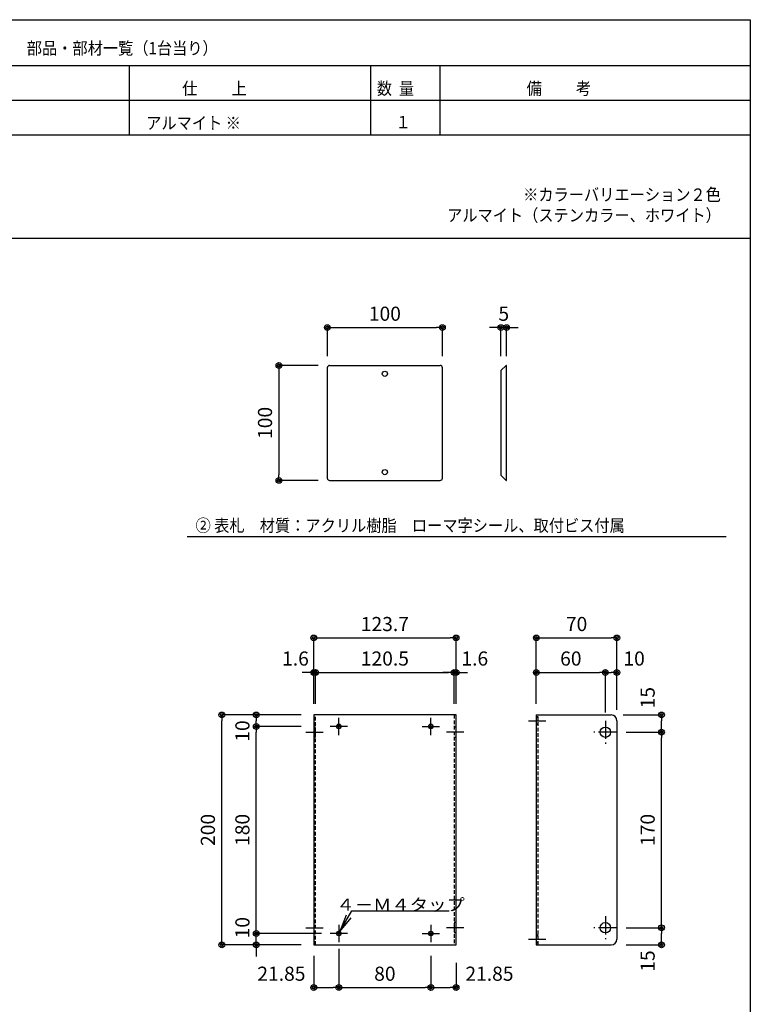
# Model space of a CAD drawing. Extents: x 100 to 4100, y 100 to 2890.
# Drawn here: x 2830 to 4100, y 1158 to 2870 of the extents above; entities that cross this region are included whole.
import ezdxf

# ---------------------------------------------------------------- set-up
doc = ezdxf.new("R2010")
doc.units = 0
doc.linetypes.add('CENTER', pattern=[50.8, 31.75, -6.35, 6.35, -6.35])
doc.linetypes.add('HIDDEN', pattern=[9.525, 6.35, -3.175])
doc.layers.get('0').update_dxf_attribs({"linetype": 'CONTINUOUS'})
doc.layers.get('DEFPOINTS').update_dxf_attribs({"linetype": 'CONTINUOUS'})
doc.layers.add('LAY-1', color=7, linetype='CONTINUOUS')
doc.styles.add('EXCADDIM1', font='monotxt', dxfattribs={"width": 0.76, "bigfont": 'extfont'})
doc.styles.add('EXCADSTD', font='monotxt', dxfattribs={"bigfont": 'extfont'})
doc.styles.add('EXCADTTF3', font='msmincho.ttc')
doc.styles.get("Standard").update_dxf_attribs({"font": 'monotxt', "bigfont": 'extfont'})
doc.dimstyles.new('ISO-25', dxfattribs={"dimtxt": 2.5, "dimasz": 2.5, "dimexe": 1.25, "dimexo": 0.625, "dimtad": 1, "dimtxsty": 'STANDARD', "dimcen": 2.5, "dimazin": 3, "dimtfac": 1, "dimtmove": 0, "dimatfit": 3})

# ---------------------------------------------------------------- blocks, each defined once
blk = doc.blocks.new('EX_BCIR')
at = {"color": 0, "linetype": 'CONTINUOUS'}
blk.add_line((0, 0), (-1, 0), dxfattribs=at)
for radius in [0.5, 0.25]:
    blk.add_circle((0, 0), radius, dxfattribs=at)
blk = doc.blocks.new('*D51')
at = {"layer": 'DEFPOINTS', "color": 0}
for p in [(3564.7, 2334.5), (3364.7, 2264.8), (3564.7, 2264.8)]:
    blk.add_point(p, dxfattribs=at)
at = {"layer": 'LAY-1', "color": 7, "linetype": 'CONTINUOUS'}
for p, q in [((3364.7, 2284.8), (3364.7, 2334.5)), ((3374.7, 2334.5), (3554.7, 2334.5)), ((3564.7, 2284.8), (3564.7, 2334.5))]:
    blk.add_line(p, q, dxfattribs=at)
at = {"layer": 'LAY-1', "color": 7, "xscale": 10, "yscale": 10, "zscale": 10, "rotation": 180}
blk.add_blockref('EX_BCIR', (3364.7, 2334.5), dxfattribs=at)
at = {"layer": 'LAY-1', "color": 7, "xscale": 10, "yscale": 10, "zscale": 10}
blk.add_blockref('EX_BCIR', (3564.7, 2334.5), dxfattribs=at)
at = {"layer": 'LAY-1', "color": 7, "insert": (3464.7, 2355.5), "char_height": 24.56, "attachment_point": 5, "style": 'EXCADDIM1'}
blk.add_mtext('100', dxfattribs=at)
blk = doc.blocks.new('*D56')
at = {"layer": 'DEFPOINTS', "color": 0}
for p in [(3241.2, 1281), (3376.7, 1281), (3341, 1261)]:
    blk.add_point(p, dxfattribs=at)
at = {"layer": 'LAY-1', "color": 7, "linetype": 'CONTINUOUS'}
for p, q in [((3241.2, 1291), (3241.2, 1301)), ((3354.7, 1281), (3241.2, 1281)), ((3241.2, 1261), (3241.2, 1281)), ((3319, 1261), (3241.2, 1261)), ((3241.2, 1251), (3241.2, 1241))]:
    blk.add_line(p, q, dxfattribs=at)
at = {"layer": 'LAY-1', "color": 7, "xscale": 10, "yscale": 10, "zscale": 10}
for p, rotation in [((3241.2, 1281), 270), ((3241.2, 1261), 90)]:
    blk.add_blockref('EX_BCIR', p, dxfattribs=dict(at, rotation=rotation))
at = {"layer": 'LAY-1', "color": 7, "insert": (3220.2, 1291), "char_height": 24.56, "attachment_point": 5, "rotation": 90, "style": 'EXCADDIM1'}
blk.add_mtext('10', dxfattribs=at)
blk = doc.blocks.new('*D57')
at = {"layer": 'DEFPOINTS', "color": 0}
for p in [(3241.2, 1641), (3376.7, 1641), (3376.7, 1281)]:
    blk.add_point(p, dxfattribs=at)
at = {"layer": 'LAY-1', "color": 7, "linetype": 'CONTINUOUS'}
for p, q in [((3319, 1641), (3241.2, 1641)), ((3241.2, 1291), (3241.2, 1631)), ((3319, 1281), (3241.2, 1281))]:
    blk.add_line(p, q, dxfattribs=at)
at = {"layer": 'LAY-1', "color": 7, "xscale": 10, "yscale": 10, "zscale": 10}
for p, rotation in [((3241.2, 1641), 90), ((3241.2, 1281), 270)]:
    blk.add_blockref('EX_BCIR', p, dxfattribs=dict(at, rotation=rotation))
at = {"layer": 'LAY-1', "color": 7, "insert": (3220.2, 1461), "char_height": 24.56, "attachment_point": 5, "rotation": 90, "style": 'EXCADDIM1'}
blk.add_mtext('180', dxfattribs=at)
blk = doc.blocks.new('*D58')
at = {"layer": 'DEFPOINTS', "color": 0}
for p in [(3241.2, 1661), (3341, 1661), (3376.7, 1641)]:
    blk.add_point(p, dxfattribs=at)
at = {"layer": 'LAY-1', "color": 7, "linetype": 'CONTINUOUS'}
for p, q in [((3283.3, 1661), (3241.2, 1661)), ((3241.2, 1651), (3241.2, 1651)), ((3319, 1641), (3241.2, 1641))]:
    blk.add_line(p, q, dxfattribs=at)
at = {"layer": 'LAY-1', "color": 7, "xscale": 10, "yscale": 10, "zscale": 10}
for p, rotation in [((3241.2, 1661), 90), ((3241.2, 1641), 270)]:
    blk.add_blockref('EX_BCIR', p, dxfattribs=dict(at, rotation=rotation))
at = {"layer": 'LAY-1', "color": 7, "insert": (3220.2, 1633), "char_height": 24.56, "attachment_point": 5, "rotation": 90, "style": 'EXCADDIM1'}
blk.add_mtext('10', dxfattribs=at)
blk = doc.blocks.new('*D59')
at = {"layer": 'DEFPOINTS', "color": 0}
for p in [(3181.2, 1661), (3341, 1661), (3341, 1261)]:
    blk.add_point(p, dxfattribs=at)
at = {"layer": 'LAY-1', "color": 7, "linetype": 'CONTINUOUS'}
for p, q in [((3319, 1661), (3181.2, 1661)), ((3181.2, 1271), (3181.2, 1651)), ((3319, 1261), (3181.2, 1261))]:
    blk.add_line(p, q, dxfattribs=at)
at = {"layer": 'LAY-1', "color": 7, "xscale": 10, "yscale": 10, "zscale": 10}
for p, rotation in [((3181.2, 1661), 90), ((3181.2, 1261), 270)]:
    blk.add_blockref('EX_BCIR', p, dxfattribs=dict(at, rotation=rotation))
at = {"layer": 'LAY-1', "color": 7, "insert": (3160.2, 1461), "char_height": 24.56, "attachment_point": 5, "rotation": 90, "style": 'EXCADDIM1'}
blk.add_mtext('200', dxfattribs=at)
blk = doc.blocks.new('*D60')
at = {"layer": 'DEFPOINTS', "color": 0}
for p in [(3588.4, 1794.9), (3341, 1661), (3588.4, 1661)]:
    blk.add_point(p, dxfattribs=at)
at = {"layer": 'LAY-1', "color": 7, "linetype": 'CONTINUOUS'}
for p, q in [((3341, 1680), (3341, 1794.9)), ((3351, 1794.9), (3578.4, 1794.9)), ((3588.4, 1680), (3588.4, 1794.9))]:
    blk.add_line(p, q, dxfattribs=at)
at = {"layer": 'LAY-1', "color": 7, "xscale": 10, "yscale": 10, "zscale": 10, "rotation": 180}
blk.add_blockref('EX_BCIR', (3341, 1794.9), dxfattribs=at)
at = {"layer": 'LAY-1', "color": 7, "xscale": 10, "yscale": 10, "zscale": 10}
blk.add_blockref('EX_BCIR', (3588.4, 1794.9), dxfattribs=at)
at = {"layer": 'LAY-1', "color": 7, "insert": (3464.7, 1815.9), "char_height": 24.56, "attachment_point": 5, "style": 'EXCADDIM1'}
blk.add_mtext('123.7', dxfattribs=at)
blk = doc.blocks.new('*D61')
at = {"layer": 'DEFPOINTS', "color": 0}
for p in [(3344.2, 1734.9), (3341, 1661), (3344.2, 1661)]:
    blk.add_point(p, dxfattribs=at)
at = {"layer": 'LAY-1', "color": 7, "linetype": 'CONTINUOUS'}
for p, q in [((3331, 1734.9), (3321, 1734.9)), ((3341, 1680), (3341, 1734.9)), ((3341, 1734.9), (3344.2, 1734.9)), ((3344.2, 1680), (3344.2, 1734.9)), ((3354.2, 1734.9), (3364.2, 1734.9))]:
    blk.add_line(p, q, dxfattribs=at)
at = {"layer": 'LAY-1', "color": 7, "xscale": 10, "yscale": 10, "zscale": 10}
blk.add_blockref('EX_BCIR', (3341, 1734.9), dxfattribs=at)
at = {"layer": 'LAY-1', "color": 7, "xscale": 10, "yscale": 10, "zscale": 10, "rotation": 180}
blk.add_blockref('EX_BCIR', (3344.2, 1734.9), dxfattribs=at)
at = {"layer": 'LAY-1', "color": 7, "insert": (3309.3, 1755.9), "char_height": 24.56, "attachment_point": 5, "style": 'EXCADDIM1'}
blk.add_mtext('1.6', dxfattribs=at)
blk = doc.blocks.new('*D62')
at = {"layer": 'DEFPOINTS', "color": 0}
for p in [(3585.2, 1734.9), (3344.2, 1661), (3585.2, 1661)]:
    blk.add_point(p, dxfattribs=at)
at = {"layer": 'LAY-1', "color": 7, "linetype": 'CONTINUOUS'}
for p, q in [((3344.2, 1680), (3344.2, 1734.9)), ((3354.2, 1734.9), (3575.2, 1734.9)), ((3585.2, 1680), (3585.2, 1734.9))]:
    blk.add_line(p, q, dxfattribs=at)
at = {"layer": 'LAY-1', "color": 7, "xscale": 10, "yscale": 10, "zscale": 10, "rotation": 180}
blk.add_blockref('EX_BCIR', (3344.2, 1734.9), dxfattribs=at)
at = {"layer": 'LAY-1', "color": 7, "xscale": 10, "yscale": 10, "zscale": 10}
blk.add_blockref('EX_BCIR', (3585.2, 1734.9), dxfattribs=at)
at = {"layer": 'LAY-1', "color": 7, "insert": (3464.7, 1755.9), "char_height": 24.56, "attachment_point": 5, "style": 'EXCADDIM1'}
blk.add_mtext('120.5', dxfattribs=at)
blk = doc.blocks.new('*D63')
at = {"layer": 'DEFPOINTS', "color": 0}
for p in [(3588.4, 1734.9), (3585.2, 1661), (3588.4, 1661)]:
    blk.add_point(p, dxfattribs=at)
at = {"layer": 'LAY-1', "color": 7, "linetype": 'CONTINUOUS'}
for p, q in [((3575.2, 1734.9), (3565.2, 1734.9)), ((3585.2, 1680), (3585.2, 1734.9)), ((3585.2, 1734.9), (3588.4, 1734.9)), ((3588.4, 1680), (3588.4, 1734.9)), ((3598.4, 1734.9), (3608.4, 1734.9))]:
    blk.add_line(p, q, dxfattribs=at)
at = {"layer": 'LAY-1', "color": 7, "xscale": 10, "yscale": 10, "zscale": 10}
blk.add_blockref('EX_BCIR', (3585.2, 1734.9), dxfattribs=at)
at = {"layer": 'LAY-1', "color": 7, "xscale": 10, "yscale": 10, "zscale": 10, "rotation": 180}
blk.add_blockref('EX_BCIR', (3588.4, 1734.9), dxfattribs=at)
at = {"layer": 'LAY-1', "color": 7, "insert": (3621, 1755.9), "char_height": 24.56, "attachment_point": 5, "style": 'EXCADDIM1'}
blk.add_mtext('1.6', dxfattribs=at)
blk = doc.blocks.new('*D64')
at = {"layer": 'DEFPOINTS', "color": 0}
for p in [(3384.7, 1273), (3341, 1261), (3384.7, 1186.8)]:
    blk.add_point(p, dxfattribs=at)
at = {"layer": 'LAY-1', "color": 7, "linetype": 'CONTINUOUS'}
for p, q in [((3384.7, 1254), (3384.7, 1186.8)), ((3341, 1242), (3341, 1186.8)), ((3351, 1186.8), (3374.7, 1186.8))]:
    blk.add_line(p, q, dxfattribs=at)
at = {"layer": 'LAY-1', "color": 7, "xscale": 10, "yscale": 10, "zscale": 10, "rotation": 180}
blk.add_blockref('EX_BCIR', (3341, 1186.8), dxfattribs=at)
at = {"layer": 'LAY-1', "color": 7, "xscale": 10, "yscale": 10, "zscale": 10}
blk.add_blockref('EX_BCIR', (3384.7, 1186.8), dxfattribs=at)
at = {"layer": 'LAY-1', "color": 7, "insert": (3284.8, 1207.8), "char_height": 24.56, "attachment_point": 5, "style": 'EXCADDIM1'}
blk.add_mtext('21.85', dxfattribs=at)
blk = doc.blocks.new('*D65')
at = {"layer": 'DEFPOINTS', "color": 0}
for p in [(3384.7, 1273), (3544.7, 1273), (3544.7, 1186.8)]:
    blk.add_point(p, dxfattribs=at)
at = {"layer": 'LAY-1', "color": 7, "linetype": 'CONTINUOUS'}
for p, q in [((3384.7, 1242), (3384.7, 1186.8)), ((3544.7, 1242), (3544.7, 1186.8)), ((3394.7, 1186.8), (3534.7, 1186.8))]:
    blk.add_line(p, q, dxfattribs=at)
at = {"layer": 'LAY-1', "color": 7, "xscale": 10, "yscale": 10, "zscale": 10, "rotation": 180}
blk.add_blockref('EX_BCIR', (3384.7, 1186.8), dxfattribs=at)
at = {"layer": 'LAY-1', "color": 7, "xscale": 10, "yscale": 10, "zscale": 10}
blk.add_blockref('EX_BCIR', (3544.7, 1186.8), dxfattribs=at)
at = {"layer": 'LAY-1', "color": 7, "insert": (3464.7, 1207.8), "char_height": 24.56, "attachment_point": 5, "style": 'EXCADDIM1'}
blk.add_mtext('80', dxfattribs=at)
blk = doc.blocks.new('*D66')
at = {"layer": 'DEFPOINTS', "color": 0}
for p in [(3544.7, 1273), (3588.4, 1261), (3588.4, 1186.8)]:
    blk.add_point(p, dxfattribs=at)
at = {"layer": 'LAY-1', "color": 7, "linetype": 'CONTINUOUS'}
for p, q in [((3544.7, 1242), (3544.7, 1186.8)), ((3588.4, 1230), (3588.4, 1186.8)), ((3554.7, 1186.8), (3578.4, 1186.8))]:
    blk.add_line(p, q, dxfattribs=at)
at = {"layer": 'LAY-1', "color": 7, "xscale": 10, "yscale": 10, "zscale": 10, "rotation": 180}
blk.add_blockref('EX_BCIR', (3544.7, 1186.8), dxfattribs=at)
at = {"layer": 'LAY-1', "color": 7, "xscale": 10, "yscale": 10, "zscale": 10}
blk.add_blockref('EX_BCIR', (3588.4, 1186.8), dxfattribs=at)
at = {"layer": 'LAY-1', "color": 7, "insert": (3646.5, 1207.8), "char_height": 24.56, "attachment_point": 5, "style": 'EXCADDIM1'}
blk.add_mtext('21.85', dxfattribs=at)
blk = doc.blocks.new('*D67')
at = {"layer": 'DEFPOINTS', "color": 0}
for p in [(3863, 1291), (3945.7, 1291), (3858, 1261)]:
    blk.add_point(p, dxfattribs=at)
at = {"layer": 'LAY-1', "color": 7, "linetype": 'CONTINUOUS'}
for p, q in [((3889, 1291), (3945.7, 1291)), ((3945.7, 1271), (3945.7, 1281)), ((3884, 1261), (3945.7, 1261))]:
    blk.add_line(p, q, dxfattribs=at)
at = {"layer": 'LAY-1', "color": 7, "xscale": 10, "yscale": 10, "zscale": 10}
for p, rotation in [((3945.7, 1291), 90), ((3945.7, 1261), 270)]:
    blk.add_blockref('EX_BCIR', p, dxfattribs=dict(at, rotation=rotation))
at = {"layer": 'LAY-1', "color": 7, "insert": (3924.7, 1233), "char_height": 24.56, "attachment_point": 5, "rotation": 90, "style": 'EXCADDIM1'}
blk.add_mtext('15', dxfattribs=at)
blk = doc.blocks.new('*D68')
at = {"layer": 'DEFPOINTS', "color": 0}
for p in [(3863, 1631), (3945.7, 1631), (3863, 1291)]:
    blk.add_point(p, dxfattribs=at)
at = {"layer": 'LAY-1', "color": 7, "linetype": 'CONTINUOUS'}
for p, q in [((3884, 1631), (3945.7, 1631)), ((3945.7, 1301), (3945.7, 1621)), ((3884, 1291), (3945.7, 1291))]:
    blk.add_line(p, q, dxfattribs=at)
at = {"layer": 'LAY-1', "color": 7, "xscale": 10, "yscale": 10, "zscale": 10}
for p, rotation in [((3945.7, 1631), 90), ((3945.7, 1291), 270)]:
    blk.add_blockref('EX_BCIR', p, dxfattribs=dict(at, rotation=rotation))
at = {"layer": 'LAY-1', "color": 7, "insert": (3924.7, 1461), "char_height": 24.56, "attachment_point": 5, "rotation": 90, "style": 'EXCADDIM1'}
blk.add_mtext('170', dxfattribs=at)
blk = doc.blocks.new('*D69')
at = {"layer": 'DEFPOINTS', "color": 0}
for p in [(3858, 1661), (3945.7, 1661), (3863, 1631)]:
    blk.add_point(p, dxfattribs=at)
at = {"layer": 'LAY-1', "color": 7, "linetype": 'CONTINUOUS'}
for p, q in [((3879, 1661), (3945.7, 1661)), ((3945.7, 1641), (3945.7, 1651)), ((3884, 1631), (3945.7, 1631))]:
    blk.add_line(p, q, dxfattribs=at)
at = {"layer": 'LAY-1', "color": 7, "xscale": 10, "yscale": 10, "zscale": 10}
for p, rotation in [((3945.7, 1661), 90), ((3945.7, 1631), 270)]:
    blk.add_blockref('EX_BCIR', p, dxfattribs=dict(at, rotation=rotation))
at = {"layer": 'LAY-1', "color": 7, "insert": (3924.7, 1691), "char_height": 24.56, "attachment_point": 5, "rotation": 90, "style": 'EXCADDIM1'}
blk.add_mtext('15', dxfattribs=at)
blk = doc.blocks.new('*D70')
at = {"layer": 'DEFPOINTS', "color": 0}
for p in [(3848, 1734.9), (3728, 1661), (3848, 1646)]:
    blk.add_point(p, dxfattribs=at)
at = {"layer": 'LAY-1', "color": 7, "linetype": 'CONTINUOUS'}
for p, q in [((3728, 1680), (3728, 1734.9)), ((3738, 1734.9), (3838, 1734.9)), ((3848, 1665), (3848, 1734.9))]:
    blk.add_line(p, q, dxfattribs=at)
at = {"layer": 'LAY-1', "color": 7, "xscale": 10, "yscale": 10, "zscale": 10, "rotation": 180}
blk.add_blockref('EX_BCIR', (3728, 1734.9), dxfattribs=at)
at = {"layer": 'LAY-1', "color": 7, "xscale": 10, "yscale": 10, "zscale": 10}
blk.add_blockref('EX_BCIR', (3848, 1734.9), dxfattribs=at)
at = {"layer": 'LAY-1', "color": 7, "insert": (3788, 1755.9), "char_height": 24.56, "attachment_point": 5, "style": 'EXCADDIM1'}
blk.add_mtext('60', dxfattribs=at)
blk = doc.blocks.new('*D71')
at = {"layer": 'DEFPOINTS', "color": 0}
for p in [(3868, 1734.9), (3848, 1646), (3868, 1651)]:
    blk.add_point(p, dxfattribs=at)
at = {"layer": 'LAY-1', "color": 7, "linetype": 'CONTINUOUS'}
for p, q in [((3848, 1680), (3848, 1734.9)), ((3858, 1734.9), (3858, 1734.9)), ((3868, 1685), (3868, 1734.9))]:
    blk.add_line(p, q, dxfattribs=at)
at = {"layer": 'LAY-1', "color": 7, "xscale": 10, "yscale": 10, "zscale": 10, "rotation": 180}
blk.add_blockref('EX_BCIR', (3848, 1734.9), dxfattribs=at)
at = {"layer": 'LAY-1', "color": 7, "xscale": 10, "yscale": 10, "zscale": 10}
blk.add_blockref('EX_BCIR', (3868, 1734.9), dxfattribs=at)
at = {"layer": 'LAY-1', "color": 7, "insert": (3898, 1755.9), "char_height": 24.56, "attachment_point": 5, "style": 'EXCADDIM1'}
blk.add_mtext('10', dxfattribs=at)
blk = doc.blocks.new('*D72')
at = {"layer": 'DEFPOINTS', "color": 0}
for p in [(3868, 1794.9), (3728, 1661), (3868, 1651)]:
    blk.add_point(p, dxfattribs=at)
at = {"layer": 'LAY-1', "color": 7, "linetype": 'CONTINUOUS'}
for p, q in [((3728, 1680), (3728, 1794.9)), ((3738, 1794.9), (3858, 1794.9)), ((3868, 1670), (3868, 1794.9))]:
    blk.add_line(p, q, dxfattribs=at)
at = {"layer": 'LAY-1', "color": 7, "xscale": 10, "yscale": 10, "zscale": 10, "rotation": 180}
blk.add_blockref('EX_BCIR', (3728, 1794.9), dxfattribs=at)
at = {"layer": 'LAY-1', "color": 7, "xscale": 10, "yscale": 10, "zscale": 10}
blk.add_blockref('EX_BCIR', (3868, 1794.9), dxfattribs=at)
at = {"layer": 'LAY-1', "color": 7, "insert": (3798, 1815.9), "char_height": 24.56, "attachment_point": 5, "style": 'EXCADDIM1'}
blk.add_mtext('70', dxfattribs=at)
blk = doc.blocks.new('*D77')
at = {"layer": 'DEFPOINTS', "color": 0}
for p in [(3368.7, 2268.8), (3280.5, 2068.8), (3368.7, 2068.8)]:
    blk.add_point(p, dxfattribs=at)
at = {"layer": 'LAY-1', "color": 7, "linetype": 'CONTINUOUS'}
for p, q in [((3348.7, 2268.8), (3280.5, 2268.8)), ((3280.5, 2258.8), (3280.5, 2078.8)), ((3348.7, 2068.8), (3280.5, 2068.8))]:
    blk.add_line(p, q, dxfattribs=at)
at = {"layer": 'LAY-1', "color": 7, "xscale": 10, "yscale": 10, "zscale": 10}
for p, rotation in [((3280.5, 2268.8), 90), ((3280.5, 2068.8), 270)]:
    blk.add_blockref('EX_BCIR', p, dxfattribs=dict(at, rotation=rotation))
at = {"layer": 'LAY-1', "color": 7, "insert": (3259.5, 2168.8), "char_height": 24.56, "attachment_point": 5, "rotation": 90, "style": 'EXCADDIM1'}
blk.add_mtext('100', dxfattribs=at)
blk = doc.blocks.new('*D84')
at = {"layer": 'DEFPOINTS', "color": 0}
for p in [(3676.4, 2334.5), (3666.4, 2168.8), (3676.4, 2168.8)]:
    blk.add_point(p, dxfattribs=at)
at = {"layer": 'LAY-1', "color": 7, "linetype": 'CONTINUOUS'}
for p, q in [((3656.4, 2334.5), (3646.4, 2334.5)), ((3666.4, 2284.8), (3666.4, 2334.5)), ((3666.4, 2334.5), (3676.4, 2334.5)), ((3676.4, 2284.8), (3676.4, 2334.5)), ((3686.4, 2334.5), (3696.4, 2334.5))]:
    blk.add_line(p, q, dxfattribs=at)
at = {"layer": 'LAY-1', "color": 7, "xscale": 10, "yscale": 10, "zscale": 10}
blk.add_blockref('EX_BCIR', (3666.4, 2334.5), dxfattribs=at)
at = {"layer": 'LAY-1', "color": 7, "xscale": 10, "yscale": 10, "zscale": 10, "rotation": 180}
blk.add_blockref('EX_BCIR', (3676.4, 2334.5), dxfattribs=at)
at = {"layer": 'LAY-1', "color": 7, "insert": (3671.4, 2355.5), "char_height": 24.6, "attachment_point": 5, "style": 'EXCADDIM1'}
blk.add_mtext('5', dxfattribs=at)

msp = doc.modelspace()

# ---------------------------------------------------------------- linework, layer by layer
at = {"layer": 'LAY-1', "color": 1, "linetype": 'CONTINUOUS'}
for p, q in [((4100, 2790), (2120, 2790)), ((2120, 2490), (4100, 2490))]:
    msp.add_line(p, q, dxfattribs=at)
at = {"layer": 'LAY-1', "color": 6, "linetype": 'CONTINUOUS'}
for p, q in [((3020, 2790), (3020, 2670)), ((3440, 2790), (3440, 2670)), ((3560, 2790), (3560, 2670)), ((2120, 2730), (4100, 2730)), ((2120, 2670), (4100, 2670)), ((3364.665, 2264.772), (3364.665, 2072.772)), ((3368.665, 2268.772), (3560.665, 2268.772)), ((3564.665, 2072.772), (3564.665, 2264.772)), ((3666.355, 2259.772), (3675.355, 2268.772)), ((3676.355, 2268.772), (3675.355, 2268.772)), ((3676.355, 2068.772), (3676.355, 2268.772)), ((3666.355, 2259.772), (3666.355, 2077.772)), ((3666.355, 2077.772), (3675.355, 2068.772)), ((3368.665, 2068.772), (3560.665, 2068.772)), ((3675.355, 2068.772), (3676.355, 2068.772)), ((3340.965, 1660.978), (3340.965, 1260.978)), ((3588.365, 1660.978), (3340.965, 1660.978)), ((3588.365, 1260.978), (3588.365, 1660.978)), ((3727.997, 1660.978), (3857.997, 1660.978)), ((3727.997, 1660.978), (3727.997, 1260.978)), ((3867.997, 1650.978), (3867.997, 1270.978)), ((3340.965, 1260.978), (3588.365, 1260.978)), ((3727.997, 1260.978), (3857.997, 1260.978))]:
    msp.add_line(p, q, dxfattribs=at)
at = {"layer": 'LAY-1', "color": 7, "linetype": 'CONTINUOUS'}
for p, q in [((3121, 1971), (4058, 1971)), ((3397.335, 1312.923), (3386.665, 1284.442)), ((3386.665, 1284.442), (3405.995, 1307.923))]:
    msp.add_line(p, q, dxfattribs=at)
at = {"layer": 'LAY-1', "color": 7, "linetype": 'HIDDEN'}
for p, q in [((3344.165, 1260.978), (3344.165, 1660.978)), ((3585.165, 1660.978), (3585.165, 1260.978)), ((3731.197, 1260.978), (3731.197, 1660.978)), ((3731.197, 1657.736), (3727.997, 1657.736)), ((3727.997, 1656.978), (3731.197, 1656.978)), ((3731.197, 1644.978), (3727.997, 1644.978)), ((3731.197, 1644.22), (3727.997, 1644.22)), ((3344.165, 1639.978), (3340.965, 1639.978)), ((3588.365, 1639.978), (3585.165, 1639.978)), ((3344.165, 1621.978), (3340.965, 1621.978)), ((3588.365, 1621.978), (3585.165, 1621.978)), ((3344.165, 1299.978), (3340.965, 1299.978)), ((3588.365, 1299.978), (3585.165, 1299.978)), ((3344.165, 1281.978), (3340.965, 1281.978)), ((3588.365, 1281.978), (3585.165, 1281.978)), ((3731.197, 1277.736), (3727.997, 1277.736)), ((3727.997, 1276.978), (3731.197, 1276.978)), ((3731.197, 1264.978), (3727.997, 1264.978)), ((3731.197, 1264.22), (3727.997, 1264.22))]:
    msp.add_line(p, q, dxfattribs=at)
at = {"layer": 'LAY-1', "color": 7, "linetype": 'CENTER'}
for p, q in [((3384.665, 1625.978), (3384.665, 1655.978)), ((3544.665, 1625.978), (3544.665, 1655.978)), ((3714.597, 1650.978), (3744.597, 1650.978)), ((3847.997, 1650.978), (3847.997, 1610.978)), ((3327.565, 1630.978), (3357.565, 1630.978)), ((3399.665, 1640.978), (3369.665, 1640.978)), ((3529.665, 1640.978), (3559.665, 1640.978)), ((3601.765, 1630.978), (3571.765, 1630.978)), ((3867.997, 1630.978), (3827.997, 1630.978)), ((3847.997, 1310.978), (3847.997, 1270.978)), ((3327.565, 1290.978), (3357.565, 1290.978)), ((3384.665, 1295.978), (3384.665, 1265.978)), ((3544.665, 1295.978), (3544.665, 1265.978)), ((3601.765, 1290.978), (3571.765, 1290.978)), ((3867.997, 1290.978), (3827.997, 1290.978)), ((3399.665, 1280.978), (3369.665, 1280.978)), ((3529.665, 1280.978), (3559.665, 1280.978)), ((3714.597, 1270.978), (3744.597, 1270.978))]:
    msp.add_line(p, q, dxfattribs=at)
at = {"layer": 'LAY-1', "color": 4, "linetype": 'CONTINUOUS', "flags": 128}
msp.add_lwpolyline([(100, 100), (100, 2870), (4100, 2870), (4100, 100), (100, 100)], dxfattribs=at)
at = {"layer": 'LAY-1', "color": 7, "linetype": 'CONTINUOUS', "flags": 128}
msp.add_lwpolyline([(3386.665, 1284.442), (3407.411, 1320.375), (3576.577, 1320.375)], dxfattribs=at)
at = {"layer": 'LAY-1', "color": 6, "linetype": 'CONTINUOUS'}
for centre, radius in [((3464.665, 2254.272), 4.48), ((3464.665, 2083.272), 4.48), ((3384.665, 1640.978), 3.242), ((3544.665, 1640.978), 3.242), ((3847.997, 1630.978), 9), ((3384.665, 1280.978), 3.242), ((3544.665, 1280.978), 3.242), ((3847.997, 1290.978), 9)]:
    msp.add_circle(centre, radius, dxfattribs=at)
at = {"layer": 'LAY-1', "color": 7, "linetype": 'CONTINUOUS'}
for centre in [(3384.665, 1640.978), (3544.665, 1640.978), (3384.665, 1280.978), (3544.665, 1280.978)]:
    msp.add_circle(centre, 4, dxfattribs=at)
at = {"layer": 'LAY-1', "color": 6, "linetype": 'CONTINUOUS'}
for centre, radius, start, end in [((3368.665, 2264.772), 4, 90, 180), ((3560.665, 2264.772), 4, 0, 90), ((3368.665, 2072.772), 4, 180, 270), ((3560.665, 2072.772), 4, 270, 0), ((3857.997, 1650.978), 10, 0, 90), ((3857.997, 1270.978), 10, 270, 0)]:
    msp.add_arc(centre, radius, start, end, dxfattribs=at)

# ---------------------------------------------------------------- texts
at = {"layer": 'LAY-1', "color": 7, "linetype": 'CONTINUOUS'}
for s, insert, char_height, width, attachment_point, style in [('{\\W0.9000;部品・部材一覧（1台当り）}', (2842.2, 2809.6), 21.53337, 1063.125, 7, 'EXCADTTF3'), ('{\\W0.9000;仕          上}', (3112.4, 2739.6), 21.53337, 595.35, 7, 'EXCADTTF3'), ('{\\W0.9000;数  量}', (3450.8, 2739.6), 21.53337, 255.15, 7, 'EXCADTTF3'), ('{\\W0.9000;備          考}', (3711.2, 2739.6), 21.53337, 595.35, 7, 'EXCADTTF3'), ('{\\W0.9000;アルマイト ※}', (3049.8, 2679.6), 21.53337, 552.825, 7, 'EXCADTTF3'), ('{\\W0.9000;１}', (3483.2, 2681.16), 21.53337, 85.05, 7, 'EXCADTTF3'), ('{\\W0.9000;※カラーバリエーション２色\\Pアルマイト（ステンカラー、ホワイト）}', (4048.8, 2519.1), 21.53337, 1530.9, 9, 'EXCADTTF3'), ('{\\W0.9000;② 表札\u3000材質：アクリル樹脂\u3000ローマ字シール、取付ビス付属}', (3135.6, 1979.6), 21.53337, 2423.925, 7, 'EXCADTTF3'), ('{\\T0.75;\\W1.1111;４－Ｍ４タップ}', (3491.994, 1320.375), 21.04725, 486, 8, 'EXCADSTD')]:
    msp.add_mtext(s, dxfattribs=dict(at, insert=insert, char_height=char_height, width=width, attachment_point=attachment_point, style=style))

# ---------------------------------------------------------------- dimensions: what is measured, and where the dimension line sits
for base, p1, p2, text, override, picture, middle in [((3564.665, 2334.537), (3364.665, 2264.772), (3564.665, 2264.772), '100', {"dimtxt": 24.555119, "dimasz": 10, "dimexe": 0, "dimexo": 20, "dimgap": 0, "dimtad": 1, "dimjust": 0, "dimtih": 0, "dimtoh": 0, "dimdec": 2, "dimzin": 8, "dimlunit": 2, "dimtxsty": 'EXCADDIM1', "dimblk1": 'EX_BCIR', "dimblk2": 'EX_BCIR', "dimsah": 1, "dimse1": 0, "dimse2": 0, "dimclrd": 7, "dimclre": 7, "dimclrt": 7, "dimtmove": 2}, '*D51', (3464.665, 2355.537)), ((3676.355, 2334.537), (3666.355, 2168.772), (3676.355, 2168.772), '5', {"dimtxt": 24.555119, "dimasz": 10, "dimexe": 0, "dimexo": 116.000004, "dimgap": 0, "dimtad": 1, "dimjust": 0, "dimtih": 0, "dimtoh": 0, "dimdec": 2, "dimzin": 8, "dimlunit": 2, "dimtxsty": 'EXCADDIM1', "dimblk1": 'EX_BCIR', "dimblk2": 'EX_BCIR', "dimsah": 1, "dimse1": 0, "dimse2": 0, "dimclrd": 7, "dimclre": 7, "dimclrt": 7, "dimtmove": 2}, '*D84', (3671.355, 2355.537)), ((3588.365, 1794.892), (3340.965, 1660.978), (3588.365, 1660.978), '123.7', {"dimtxt": 24.555119, "dimasz": 10, "dimexe": 0, "dimexo": 19.021972, "dimgap": 0, "dimtad": 1, "dimjust": 0, "dimtih": 0, "dimtoh": 0, "dimdec": 2, "dimzin": 8, "dimlunit": 2, "dimtxsty": 'EXCADDIM1', "dimblk1": 'EX_BCIR', "dimblk2": 'EX_BCIR', "dimsah": 1, "dimse1": 0, "dimse2": 0, "dimclrd": 7, "dimclre": 7, "dimclrt": 7, "dimtmove": 2}, '*D60', (3464.665, 1815.892)), ((3867.997, 1794.892), (3727.997, 1660.978), (3867.997, 1650.978), '70', {"dimtxt": 24.555119, "dimasz": 10, "dimexe": 0, "dimexo": 19.021972, "dimgap": 0, "dimtad": 1, "dimjust": 0, "dimtih": 0, "dimtoh": 0, "dimdec": 2, "dimzin": 8, "dimlunit": 2, "dimtxsty": 'EXCADDIM1', "dimblk1": 'EX_BCIR', "dimblk2": 'EX_BCIR', "dimsah": 1, "dimse1": 0, "dimse2": 0, "dimclrd": 7, "dimclre": 7, "dimclrt": 7, "dimtmove": 2}, '*D72', (3797.997, 1815.892)), ((3344.165, 1734.892), (3340.965, 1660.978), (3344.165, 1660.978), '1.6', {"dimtxt": 24.555119, "dimasz": 10, "dimexe": 0, "dimexo": 19.021972, "dimgap": 0, "dimtad": 1, "dimjust": 0, "dimtih": 1, "dimtoh": 1, "dimdec": 2, "dimzin": 8, "dimlunit": 2, "dimtxsty": 'EXCADDIM1', "dimblk1": 'EX_BCIR', "dimblk2": 'EX_BCIR', "dimsah": 1, "dimse1": 0, "dimse2": 0, "dimclrd": 7, "dimclre": 7, "dimclrt": 7, "dimtmove": 2}, '*D61', (3309.265, 1755.892)), ((3585.165, 1734.892), (3344.165, 1660.978), (3585.165, 1660.978), '120.5', {"dimtxt": 24.555119, "dimasz": 10, "dimexe": 0, "dimexo": 19.021972, "dimgap": 0, "dimtad": 1, "dimjust": 0, "dimtih": 0, "dimtoh": 0, "dimdec": 2, "dimzin": 8, "dimlunit": 2, "dimtxsty": 'EXCADDIM1', "dimblk1": 'EX_BCIR', "dimblk2": 'EX_BCIR', "dimsah": 1, "dimse1": 0, "dimse2": 0, "dimclrd": 7, "dimclre": 7, "dimclrt": 7, "dimtmove": 2}, '*D62', (3464.665, 1755.892)), ((3588.365, 1734.892), (3585.165, 1660.978), (3588.365, 1660.978), '1.6', {"dimtxt": 24.555119, "dimasz": 10, "dimexe": 0, "dimexo": 19.021972, "dimgap": 0, "dimtad": 1, "dimjust": 0, "dimtih": 1, "dimtoh": 1, "dimdec": 2, "dimzin": 8, "dimlunit": 2, "dimtxsty": 'EXCADDIM1', "dimblk1": 'EX_BCIR', "dimblk2": 'EX_BCIR', "dimsah": 1, "dimse1": 0, "dimse2": 0, "dimclrd": 7, "dimclre": 7, "dimclrt": 7, "dimtmove": 2}, '*D63', (3620.965, 1755.892)), ((3847.997, 1734.892), (3727.997, 1660.978), (3847.997, 1645.978), '60', {"dimtxt": 24.555119, "dimasz": 10, "dimexe": 2.274e-13, "dimexo": 19.021972, "dimgap": 0, "dimtad": 1, "dimjust": 0, "dimtih": 0, "dimtoh": 0, "dimdec": 2, "dimzin": 8, "dimlunit": 2, "dimtxsty": 'EXCADDIM1', "dimblk1": 'EX_BCIR', "dimblk2": 'EX_BCIR', "dimsah": 1, "dimse1": 0, "dimse2": 0, "dimclrd": 7, "dimclre": 7, "dimclrt": 7, "dimtmove": 2}, '*D70', (3787.997, 1755.892)), ((3867.997, 1734.892), (3847.997, 1645.978), (3867.997, 1650.978), '10', {"dimtxt": 24.555119, "dimasz": 10, "dimexe": 2.274e-13, "dimexo": 34.021971, "dimgap": 0, "dimtad": 1, "dimjust": 0, "dimtih": 1, "dimtoh": 1, "dimdec": 2, "dimzin": 8, "dimlunit": 2, "dimtxsty": 'EXCADDIM1', "dimblk1": 'EX_BCIR', "dimblk2": 'EX_BCIR', "dimsah": 1, "dimse1": 0, "dimse2": 0, "dimclrd": 7, "dimclre": 7, "dimclrt": 7, "dimtmove": 2}, '*D71', (3897.997, 1755.892)), ((3384.665, 1186.756), (3340.965, 1260.978), (3384.665, 1272.978), '21.85', {"dimtxt": 24.555119, "dimasz": 10, "dimexe": 0, "dimexo": 18.978028, "dimgap": 0, "dimtad": 1, "dimjust": 0, "dimtih": 1, "dimtoh": 1, "dimdec": 2, "dimzin": 8, "dimlunit": 2, "dimtxsty": 'EXCADDIM1', "dimblk1": 'EX_BCIR', "dimblk2": 'EX_BCIR', "dimsah": 1, "dimse1": 0, "dimse2": 0, "dimclrd": 7, "dimclre": 7, "dimclrt": 7, "dimtmove": 2}, '*D64', (3284.815, 1207.756)), ((3544.665, 1186.756), (3384.665, 1272.978), (3544.665, 1272.978), '80', {"dimtxt": 24.555119, "dimasz": 10, "dimexe": 0, "dimexo": 30.978029, "dimgap": 0, "dimtad": 1, "dimjust": 0, "dimtih": 0, "dimtoh": 0, "dimdec": 2, "dimzin": 8, "dimlunit": 2, "dimtxsty": 'EXCADDIM1', "dimblk1": 'EX_BCIR', "dimblk2": 'EX_BCIR', "dimsah": 1, "dimse1": 0, "dimse2": 0, "dimclrd": 7, "dimclre": 7, "dimclrt": 7, "dimtmove": 2}, '*D65', (3464.665, 1207.756)), ((3588.365, 1186.756), (3544.665, 1272.978), (3588.365, 1260.978), '21.85', {"dimtxt": 24.555119, "dimasz": 10, "dimexe": 0, "dimexo": 30.978029, "dimgap": 0, "dimtad": 1, "dimjust": 0, "dimtih": 1, "dimtoh": 1, "dimdec": 2, "dimzin": 8, "dimlunit": 2, "dimtxsty": 'EXCADDIM1', "dimblk1": 'EX_BCIR', "dimblk2": 'EX_BCIR', "dimsah": 1, "dimse1": 0, "dimse2": 0, "dimclrd": 7, "dimclre": 7, "dimclrt": 7, "dimtmove": 2}, '*D66', (3646.515, 1207.756))]:
    dim = msp.add_linear_dim(base=base, p1=p1, p2=p2, text=text, dimstyle='ISO-25', override=override, dxfattribs=at)
    dim.commit()
    dim.dimension.update_dxf_attribs({"geometry": picture, "text_midpoint": middle, "dimtype": 160})
for base, p1, p2, text, override, picture, middle in [((3280.5, 2068.772), (3368.665, 2268.772), (3368.665, 2068.772), '100', {"dimtxt": 24.555119, "dimasz": 10, "dimexe": 0, "dimexo": 20, "dimgap": 0, "dimtad": 1, "dimjust": 0, "dimtih": 0, "dimtoh": 0, "dimdec": 2, "dimzin": 8, "dimlunit": 2, "dimtxsty": 'EXCADDIM1', "dimblk1": 'EX_BCIR', "dimblk2": 'EX_BCIR', "dimsah": 1, "dimse1": 0, "dimse2": 0, "dimclrd": 7, "dimclre": 7, "dimclrt": 7, "dimtmove": 2}, '*D77', (3259.5, 2168.772)), ((3945.735, 1660.978), (3862.997, 1630.978), (3857.997, 1660.978), '15', {"dimtxt": 24.555119, "dimasz": 10, "dimexe": 0, "dimexo": 21.003017, "dimgap": 0, "dimtad": 1, "dimjust": 0, "dimtih": 0, "dimtoh": 0, "dimdec": 2, "dimzin": 8, "dimlunit": 2, "dimtxsty": 'EXCADDIM1', "dimblk1": 'EX_BCIR', "dimblk2": 'EX_BCIR', "dimsah": 1, "dimse1": 0, "dimse2": 0, "dimclrd": 7, "dimclre": 7, "dimclrt": 7, "dimtmove": 2}, '*D69', (3924.735, 1690.978)), ((3181.241, 1660.978), (3340.965, 1260.978), (3340.965, 1660.978), '200', {"dimtxt": 24.555119, "dimasz": 10, "dimexe": 0, "dimexo": 21.964836, "dimgap": 0, "dimtad": 1, "dimjust": 0, "dimtih": 0, "dimtoh": 0, "dimdec": 2, "dimzin": 8, "dimlunit": 2, "dimtxsty": 'EXCADDIM1', "dimblk1": 'EX_BCIR', "dimblk2": 'EX_BCIR', "dimsah": 1, "dimse1": 0, "dimse2": 0, "dimclrd": 7, "dimclre": 7, "dimclrt": 7, "dimtmove": 2}, '*D59', (3160.241, 1460.978)), ((3241.241, 1660.978), (3376.665, 1640.978), (3340.965, 1660.978), '10', {"dimtxt": 24.555119, "dimasz": 10, "dimexe": 0, "dimexo": 57.664838, "dimgap": 0, "dimtad": 1, "dimjust": 0, "dimtih": 0, "dimtoh": 0, "dimdec": 2, "dimzin": 8, "dimlunit": 2, "dimtxsty": 'EXCADDIM1', "dimblk1": 'EX_BCIR', "dimblk2": 'EX_BCIR', "dimsah": 1, "dimse1": 0, "dimse2": 0, "dimclrd": 7, "dimclre": 7, "dimclrt": 7, "dimtmove": 2}, '*D58', (3220.241, 1632.978)), ((3241.241, 1640.978), (3376.665, 1280.978), (3376.665, 1640.978), '180', {"dimtxt": 24.555119, "dimasz": 10, "dimexe": 0, "dimexo": 57.664838, "dimgap": 0, "dimtad": 1, "dimjust": 0, "dimtih": 0, "dimtoh": 0, "dimdec": 2, "dimzin": 8, "dimlunit": 2, "dimtxsty": 'EXCADDIM1', "dimblk1": 'EX_BCIR', "dimblk2": 'EX_BCIR', "dimsah": 1, "dimse1": 0, "dimse2": 0, "dimclrd": 7, "dimclre": 7, "dimclrt": 7, "dimtmove": 2}, '*D57', (3220.241, 1460.978)), ((3945.735, 1630.978), (3862.997, 1290.978), (3862.997, 1630.978), '170', {"dimtxt": 24.555119, "dimasz": 10, "dimexe": 0, "dimexo": 21.003017, "dimgap": 0, "dimtad": 1, "dimjust": 0, "dimtih": 0, "dimtoh": 0, "dimdec": 2, "dimzin": 8, "dimlunit": 2, "dimtxsty": 'EXCADDIM1', "dimblk1": 'EX_BCIR', "dimblk2": 'EX_BCIR', "dimsah": 1, "dimse1": 0, "dimse2": 0, "dimclrd": 7, "dimclre": 7, "dimclrt": 7, "dimtmove": 2}, '*D68', (3924.735, 1460.978)), ((3241.241, 1280.978), (3340.965, 1260.978), (3376.665, 1280.978), '10', {"dimtxt": 24.555119, "dimasz": 10, "dimexe": 0, "dimexo": 21.964836, "dimgap": 0, "dimtad": 1, "dimjust": 0, "dimtih": 0, "dimtoh": 0, "dimdec": 2, "dimzin": 8, "dimlunit": 2, "dimtxsty": 'EXCADDIM1', "dimblk1": 'EX_BCIR', "dimblk2": 'EX_BCIR', "dimsah": 1, "dimse1": 0, "dimse2": 0, "dimclrd": 7, "dimclre": 7, "dimclrt": 7, "dimtmove": 2}, '*D56', (3220.241, 1290.978)), ((3945.735, 1290.978), (3857.997, 1260.978), (3862.997, 1290.978), '15', {"dimtxt": 24.555119, "dimasz": 10, "dimexe": 0, "dimexo": 26.003017, "dimgap": 0, "dimtad": 1, "dimjust": 0, "dimtih": 0, "dimtoh": 0, "dimdec": 2, "dimzin": 8, "dimlunit": 2, "dimtxsty": 'EXCADDIM1', "dimblk1": 'EX_BCIR', "dimblk2": 'EX_BCIR', "dimsah": 1, "dimse1": 0, "dimse2": 0, "dimclrd": 7, "dimclre": 7, "dimclrt": 7, "dimtmove": 2}, '*D67', (3924.735, 1232.978))]:
    dim = msp.add_linear_dim(base=base, p1=p1, p2=p2, angle=90, text=text, dimstyle='ISO-25', override=override, dxfattribs=at)
    dim.commit()
    dim.dimension.update_dxf_attribs({"geometry": picture, "text_midpoint": middle, "dimtype": 160})

doc.saveas('drawing.dxf')
